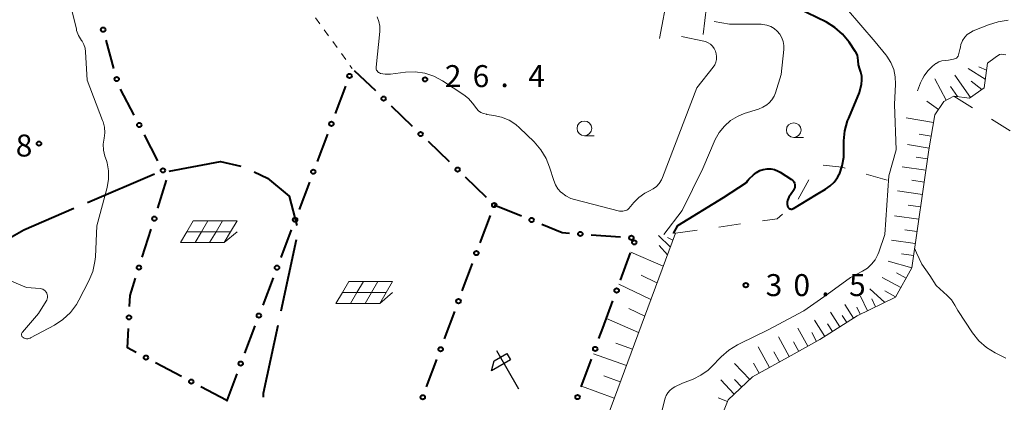
# Model space of a CAD drawing. Units: metres. Extents: x -76000 to -74000, y 33000 to 34500.
# Drawn here: x -74740 to -74572, y 33888 to 33954 of the extents above; entities that cross this region are included whole.
import ezdxf

# ---------------------------------------------------------------- set-up
doc = ezdxf.new("R2010")
doc.units = ezdxf.units.M
for name, color, linetype, lineweight in [('110600_大字・町・丁目界', 7, 'Continuous', 40), ('610111_人工斜面(上)', 7, 'Continuous', 30), ('610199_人工斜面(ヒゲ)', 7, 'Continuous', 30), ('613000_さく(未分類)', 7, 'Continuous', 30), ('620100_区域界', 7, 'Continuous', 30), ('621600_材料置場', 7, 'Continuous', 30), ('621700_太陽光発電設備', 7, 'Continuous', 13), ('630100_植生界', 7, 'Continuous', 30), ('633100_広葉樹林', 7, 'Continuous', 13), ('710100_等高線(計曲線)', 7, 'Continuous', 40), ('710200_等高線(主曲線)', 7, 'Continuous', 13), ('731200_図化機測定による標高点', 7, 'Continuous', 40)]:
    doc.layers.add(name, color=color, linetype=linetype, lineweight=lineweight)
doc.styles.add('Style-WORKING', font='MS Gothic.ttf')

msp = doc.modelspace()

# ---------------------------------------------------------------- linework, layer by layer
at = {"layer": '110600_大字・町・丁目界', "linetype": 'Continuous', "lineweight": 40}
for p, q in [((-74728.633, 33922.458), (-74717.139, 33927.372)), ((-74692.955, 33916.112), (-74695.595, 33903.893))]:
    msp.add_line(p, q, dxfattribs=at)
at = {"layer": '110600_大字・町・丁目界', "linetype": 'Continuous', "lineweight": 40, "flags": 128}
for points in [[(-74714.682, 33927.831), (-74705.87, 33929.46), (-74702.416, 33928.691)], [(-74700.122, 33927.727), (-74697.87, 33926.64), (-74694.16, 33923.53), (-74692.833, 33918.546)], [(-74742.257, 33916.224), (-74739.48, 33917.82), (-74730.931, 33921.475)], [(-74696.123, 33901.45), (-74698.62, 33889.89), (-74698.62, 33889.216)]]:
    msp.add_lwpolyline(points, dxfattribs=at)
at = {"layer": '610111_人工斜面(上)', "linetype": 'Continuous', "lineweight": 13, "flags": 128}
for points in [[(-74574.93, 33946.28), (-74575.5, 33942.06), (-74578.01, 33940.27), (-74580.65, 33940.63), (-74582.37, 33939.7), (-74583.94, 33937.41), (-74584.94, 33931.47), (-74587.87, 33911.3), (-74590.66, 33906.3), (-74597.16, 33903.15), (-74603.53, 33899.07), (-74608.96, 33896.07), (-74615.04, 33892.71), (-74619.18, 33888.77), (-74621.9, 33882.12)], [(-74628.22, 33917.22), (-74642.78, 33877.93), (-74645.48, 33870.66), (-74645.73, 33868.75), (-74645.81, 33867.31), (-74644.29, 33859.54), (-74641.25, 33851.02)]]:
    msp.add_lwpolyline(points, dxfattribs=at)
at = {"layer": '610199_人工斜面(ヒゲ)', "linetype": 'Continuous', "lineweight": 13, "flags": 128}
for points in [[(-74629.5, 33958.04), (-74630.93, 33950.46)], [(-74622.89, 33955.91), (-74623.45, 33951.16)], [(-74575.31, 33943.5), (-74578.22, 33945.35)], [(-74575.1, 33945.04), (-74576.39, 33945.62)], [(-74581.96, 33939.92), (-74583.94, 33943.6)], [(-74577.81, 33940.41), (-74580.5, 33944.19)], [(-74580.06, 33940.55), (-74581.22, 33942.28)], [(-74575.92, 33941.76), (-74577.74, 33943.2)], [(-74583.28, 33938.36), (-74585.31, 33939.75)], [(-74584.15, 33936.13), (-74588.8, 33936.92)], [(-74584.55, 33933.81), (-74586.59, 33934.15)], [(-74584.89, 33931.76), (-74588.59, 33932.36)], [(-74585.17, 33929.91), (-74587.1, 33930.19)], [(-74585.45, 33927.97), (-74589.49, 33928.58)], [(-74585.74, 33925.95), (-74587.85, 33926.26)], [(-74586.05, 33923.84), (-74590.31, 33924.46)], [(-74586.36, 33921.71), (-74588.46, 33922.01)], [(-74586.66, 33919.6), (-74590.82, 33920.21)], [(-74629.09, 33914.88), (-74631.09, 33916.86)], [(-74586.97, 33917.52), (-74589.02, 33917.82)], [(-74629.58, 33913.56), (-74630.97, 33915.13)], [(-74628.65, 33916.05), (-74629.59, 33916.49)], [(-74587.27, 33915.47), (-74591.33, 33916.06)], [(-74630.31, 33911.58), (-74635.84, 33914.01)], [(-74587.56, 33913.43), (-74589.6, 33913.73)], [(-74587.87, 33911.3), (-74591.9, 33912.44)], [(-74631.36, 33908.75), (-74634.09, 33910.04)], [(-74588.84, 33909.57), (-74590.45, 33910.46)], [(-74632.41, 33905.92), (-74637.86, 33908.5)], [(-74589.74, 33907.95), (-74592.91, 33909.69)], [(-74592.47, 33905.42), (-74595.02, 33907.76)], [(-74590.62, 33906.37), (-74592.46, 33907.4)], [(-74597.81, 33902.74), (-74599.28, 33905.03)], [(-74595.42, 33903.99), (-74596.6, 33906.46)], [(-74594.03, 33904.67), (-74594.7, 33906.05)], [(-74633.46, 33903.09), (-74636.18, 33904.37)], [(-74600.15, 33901.24), (-74601.73, 33903.72)], [(-74596.65, 33903.4), (-74597.23, 33904.61)], [(-74634.5, 33900.26), (-74640.01, 33902.64)], [(-74602.69, 33899.61), (-74604.44, 33902.39)], [(-74601.39, 33900.44), (-74602.22, 33901.74)], [(-74598.96, 33902), (-74599.72, 33903.19)], [(-74605.6, 33897.93), (-74607.32, 33901.04)], [(-74604.1, 33898.76), (-74604.93, 33900.27)], [(-74635.55, 33897.45), (-74638.37, 33898.43)], [(-74608.77, 33896.17), (-74610.6, 33899.51)], [(-74607.16, 33897.06), (-74608.05, 33898.67)], [(-74636.59, 33894.64), (-74642.23, 33896.61)], [(-74612.16, 33894.3), (-74614.11, 33897.82)], [(-74610.44, 33895.25), (-74611.39, 33896.97)], [(-74615.53, 33892.24), (-74618.1, 33894.97)], [(-74613.92, 33893.33), (-74614.86, 33895.04)], [(-74637.63, 33891.84), (-74640.42, 33892.87)], [(-74618.18, 33889.73), (-74620.48, 33892.19)], [(-74616.89, 33890.95), (-74618.11, 33892.24)], [(-74638.66, 33889.04), (-74644.25, 33891.11)], [(-74619.3, 33888.5), (-74620.9, 33889.15)]]:
    msp.add_lwpolyline(points, dxfattribs=at)
at = {"layer": '613000_さく(未分類)', "linetype": 'Continuous', "lineweight": 40}
for p, q in [((-74724.11, 33945.349), (-74725.433, 33950.17)), ((-74679.398, 33941.511), (-74683.006, 33944.972)), ((-74684.528, 33942.33), (-74686.297, 33937.653)), ((-74720.631, 33937.367), (-74722.944, 33941.801)), ((-74673.083, 33935.454), (-74676.691, 33938.915)), ((-74716.585, 33929.609), (-74718.897, 33934.043)), ((-74687.624, 33934.146), (-74689.393, 33929.469)), ((-74666.768, 33929.397), (-74670.377, 33932.858)), ((-74660.453, 33923.34), (-74664.062, 33926.801)), ((-74716.623, 33921.494), (-74715.114, 33926.261)), ((-74690.719, 33925.962), (-74692.488, 33921.285)), ((-74659.14, 33922.08), (-74654.511, 33920.191)), ((-74661.554, 33915.584), (-74659.812, 33920.271)), ((-74719.263, 33913.152), (-74717.754, 33917.919)), ((-74693.815, 33917.778), (-74695.583, 33913.101)), ((-74642.583, 33916.967), (-74637.598, 33916.583)), ((-74637.604, 33909.204), (-74635.881, 33913.898)), ((-74664.603, 33907.382), (-74662.861, 33912.069)), ((-74696.91, 33909.593), (-74698.679, 33904.917)), ((-74640.62, 33900.99), (-74638.897, 33905.684)), ((-74667.651, 33899.18), (-74665.909, 33903.867)), ((-74700.006, 33901.409), (-74701.774, 33896.733)), ((-74641.266, 33899.23), (-74640.62, 33900.99)), ((-74712.55, 33892.78), (-74716.967, 33895.123)), ((-74670.699, 33890.978), (-74668.957, 33895.665)), ((-74644.283, 33891.016), (-74642.559, 33895.71)), ((-74704.82, 33888.68), (-74709.237, 33891.023))]:
    msp.add_line(p, q, dxfattribs=at)
at = {"layer": '613000_さく(未分類)', "linetype": 'Continuous', "lineweight": 40, "flags": 128}
for points in [[(-74651.039, 33918.774), (-74647.55, 33917.35), (-74646.322, 33917.255)], [(-74721.43, 33904.725), (-74721.34, 33906.59), (-74720.395, 33909.577)], [(-74720.28, 33896.88), (-74721.77, 33897.67), (-74721.61, 33900.98)], [(-74703.101, 33893.225), (-74704.82, 33888.68), (-74704.702, 33888.603)]]:
    msp.add_lwpolyline(points, dxfattribs=at)
at = {"layer": '613000_さく(未分類)', "linetype": 'Continuous', "lineweight": 40}
for centre in [(-74725.929, 33951.979), (-74723.614, 33943.541), (-74683.865, 33944.084), (-74678.044, 33940.213), (-74719.764, 33935.705), (-74686.961, 33935.9), (-74671.73, 33934.156), (-74665.415, 33928.099), (-74715.718, 33927.947), (-74690.056, 33927.716), (-74659.159, 33922.028), (-74717.189, 33919.707), (-74693.151, 33919.531), (-74652.775, 33919.482), (-74644.452, 33917.111), (-74635.728, 33916.438), (-74635.235, 33915.658), (-74662.208, 33913.826), (-74719.829, 33911.365), (-74696.247, 33911.347), (-74638.251, 33907.444), (-74665.256, 33905.625), (-74721.52, 33902.852), (-74699.342, 33903.163), (-74668.304, 33897.423), (-74641.913, 33897.47), (-74718.624, 33896.001), (-74702.438, 33894.979), (-74710.894, 33891.901), (-74671.353, 33889.221), (-74644.929, 33889.256)]:
    msp.add_circle(centre, 0.375, dxfattribs=at)
at = {"layer": '620100_区域界', "linetype": 'Continuous', "lineweight": 13}
for p, q in [((-74580.65, 33940.63), (-74577.46, 33938.659)), ((-74574.269, 33936.688), (-74571.079, 33934.717)), ((-74595.642, 33927.31), (-74592.035, 33926.283)), ((-74607.24, 33923.053), (-74605.455, 33926.351)), ((-74620.794, 33918.274), (-74617.082, 33918.801)), ((-74628.22, 33917.22), (-74624.507, 33917.747))]:
    msp.add_line(p, q, dxfattribs=at)
at = {"layer": '620100_区域界', "linetype": 'Continuous', "lineweight": 13, "flags": 128}
for points in [[(-74602.96, 33928.821), (-74599.79, 33928.49), (-74599.248, 33928.336)], [(-74613.369, 33919.328), (-74610.82, 33919.69), (-74609.949, 33920.48)]]:
    msp.add_lwpolyline(points, dxfattribs=at)
at = {"layer": '621600_材料置場', "linetype": 'Continuous', "lineweight": 30}
msp.add_line((-74654.955, 33890.63), (-74658.705, 33897.125), dxfattribs=at)
at = {"layer": '621600_材料置場', "linetype": 'Continuous', "lineweight": 30, "flags": 128}
msp.add_lwpolyline([(-74659.161, 33895.419), (-74656.997, 33896.669), (-74656.371, 33895.587), (-74659.619, 33893.711), (-74659.161, 33895.419)], dxfattribs=at)
at = {"layer": '621700_太陽光発電設備', "linetype": 'Continuous', "lineweight": 13, "flags": 128}
for points in [[(-74710.575, 33919.365), (-74711.66, 33917.49)], [(-74710.575, 33919.365), (-74708.075, 33919.365)], [(-74708.075, 33919.365), (-74709.16, 33917.49)], [(-74708.075, 33919.365), (-74705.575, 33919.365)], [(-74705.575, 33919.365), (-74706.66, 33917.49)], [(-74705.575, 33919.365), (-74703.075, 33919.365)], [(-74703.075, 33919.365), (-74704.16, 33917.49)], [(-74711.66, 33917.49), (-74712.745, 33915.615)], [(-74711.66, 33917.49), (-74709.16, 33917.49)], [(-74709.16, 33917.49), (-74710.245, 33915.615)], [(-74709.16, 33917.49), (-74706.66, 33917.49)], [(-74706.66, 33917.49), (-74707.745, 33915.615)], [(-74706.66, 33917.49), (-74704.16, 33917.49)], [(-74704.16, 33917.49), (-74705.245, 33915.615)], [(-74705.245, 33915.615), (-74703.075, 33917.489)], [(-74712.745, 33915.615), (-74710.245, 33915.615)], [(-74710.245, 33915.615), (-74707.745, 33915.615)], [(-74707.745, 33915.615), (-74705.245, 33915.615)], [(-74684.005, 33909.005), (-74685.09, 33907.13)], [(-74684.005, 33909.005), (-74681.505, 33909.005)], [(-74681.505, 33909.005), (-74682.59, 33907.13)], [(-74681.505, 33909.005), (-74679.005, 33909.005)], [(-74679.005, 33909.005), (-74680.09, 33907.13)], [(-74679.005, 33909.005), (-74676.505, 33909.005)], [(-74676.505, 33909.005), (-74677.59, 33907.13)], [(-74685.09, 33907.13), (-74686.175, 33905.255)], [(-74685.09, 33907.13), (-74682.59, 33907.13)], [(-74682.59, 33907.13), (-74683.675, 33905.255)], [(-74682.59, 33907.13), (-74680.09, 33907.13)], [(-74680.09, 33907.13), (-74681.175, 33905.255)], [(-74680.09, 33907.13), (-74677.59, 33907.13)], [(-74677.59, 33907.13), (-74678.675, 33905.255)], [(-74678.675, 33905.255), (-74676.505, 33907.129)], [(-74686.175, 33905.255), (-74683.675, 33905.255)], [(-74683.675, 33905.255), (-74681.175, 33905.255)], [(-74681.175, 33905.255), (-74678.675, 33905.255)]]:
    msp.add_lwpolyline(points, dxfattribs=at)
at = {"layer": '630100_植生界', "linetype": 'Continuous', "lineweight": 13}
for p, q in [((-74689.657, 33953.979), (-74688.923, 33952.967)), ((-74688.189, 33951.955), (-74687.455, 33950.944)), ((-74686.721, 33949.932), (-74685.987, 33948.92)), ((-74685.253, 33947.908), (-74684.519, 33946.896)), ((-74683.785, 33945.885), (-74683.39, 33945.34))]:
    msp.add_line(p, q, dxfattribs=at)
at = {"layer": '633100_広葉樹林', "linetype": 'Continuous', "lineweight": 13}
for p, q in [((-74643.76, 33933.88), (-74642.093, 33933.88)), ((-74608.01, 33933.58), (-74606.343, 33933.58))]:
    msp.add_line(p, q, dxfattribs=at)
for centre in [(-74643.76, 33935.13), (-74608.01, 33934.83)]:
    msp.add_circle(centre, 1.25, dxfattribs=at)
at = {"layer": '710100_等高線(計曲線)', "linetype": 'Continuous', "lineweight": 40, "elevation": 30, "flags": 128}
for points in [[(-74611.92, 33928.21), (-74611.28, 33928.08), (-74610.68, 33927.84), (-74610.35, 33927.65), (-74608.37, 33926.4), (-74608.2, 33926.27), (-74608.06, 33926.12), (-74607.95, 33925.94), (-74607.87, 33925.75), (-74607.82, 33925.55), (-74607.81, 33925.3), (-74607.84, 33925.05), (-74607.91, 33924.81), (-74608.03, 33924.59), (-74608.06, 33924.54), (-74608.83, 33923.4), (-74608.99, 33923.12), (-74609.09, 33922.82), (-74609.14, 33922.51), (-74609.14, 33922.19), (-74609.08, 33921.88), (-74609.07, 33921.84), (-74609.02, 33921.73), (-74608.96, 33921.63), (-74608.88, 33921.54), (-74608.79, 33921.47), (-74608.68, 33921.41), (-74608.57, 33921.38), (-74608.45, 33921.36), (-74608.33, 33921.36), (-74608.22, 33921.39), (-74608.11, 33921.43), (-74608.06, 33921.46), (-74604.14, 33923.86), (-74602.57, 33924.74), (-74601.77, 33925.29), (-74601.08, 33925.96), (-74600.52, 33926.75), (-74600.25, 33927.26), (-74600.22, 33927.31), (-74599.72, 33928.72), (-74599.47, 33930.19), (-74599.44, 33930.86), (-74599.43, 33932.98), (-74599.27, 33934.72), (-74598.81, 33936.4), (-74598.63, 33936.86), (-74596.77, 33941.23), (-74596.45, 33942.67), (-74596.37, 33943.35), (-74596.4, 33944.04), (-74596.54, 33944.7), (-74596.6, 33944.87), (-74596.73, 33945.22), (-74596.93, 33945.96), (-74597, 33946.74), (-74597.04, 33947.18), (-74597.15, 33947.61), (-74597.34, 33948.02), (-74597.44, 33948.17), (-74598.56, 33949.84), (-74599.66, 33951.2), (-74600.97, 33952.34), (-74602.44, 33953.23), (-74609, 33956.46)], [(-74628.57, 33917.18), (-74627.82, 33918.57), (-74620.03, 33923.34), (-74616.09, 33925.86), (-74615.9, 33926.19), (-74615.67, 33926.47), (-74615.62, 33926.52), (-74614.89, 33927.21), (-74614.39, 33927.61), (-74613.82, 33927.92), (-74613.21, 33928.13), (-74612.57, 33928.22), (-74611.92, 33928.21)]]:
    msp.add_lwpolyline(points, dxfattribs=at)
at = {"layer": '710200_等高線(主曲線)', "linetype": 'Continuous', "lineweight": 13, "flags": 128}
for points, elevation in [([(-74736.71, 33907.77), (-74736.47, 33907.73), (-74736.24, 33907.65), (-74736.03, 33907.53), (-74735.85, 33907.37), (-74735.69, 33907.19), (-74735.57, 33906.98), (-74735.48, 33906.75), (-74735.44, 33906.51), (-74735.44, 33906.27), (-74735.48, 33906.03), (-74735.56, 33905.8), (-74735.65, 33905.64), (-74737, 33903.52), (-74739.72, 33900.36), (-74739.78, 33900.27), (-74739.83, 33900.17), (-74739.86, 33900.06), (-74739.87, 33899.95), (-74739.86, 33899.83), (-74739.84, 33899.73), (-74739.79, 33899.62), (-74739.73, 33899.53), (-74739.65, 33899.45), (-74739.59, 33899.41), (-74739.41, 33899.31), (-74739.22, 33899.24), (-74739.01, 33899.2), (-74738.81, 33899.21), (-74738.6, 33899.24), (-74738.41, 33899.32), (-74738.36, 33899.34), (-74734.25, 33901.53), (-74732.79, 33902.49), (-74731.51, 33903.68), (-74730.47, 33905.07), (-74730.07, 33905.77), (-74728.36, 33909.07), (-74727.7, 33910.68), (-74727.33, 33912.39), (-74727.26, 33913.17), (-74727, 33918.5), (-74725.26, 33925.04), (-74725.02, 33926.44), (-74725.02, 33927.86), (-74725.27, 33929.26), (-74725.38, 33929.62), (-74725.62, 33930.38), (-74725.85, 33931.4), (-74725.91, 33932.44), (-74725.78, 33933.45), (-74725.67, 33934.38), (-74725.72, 33935.32), (-74725.93, 33936.23), (-74726.02, 33936.48), (-74728.64, 33943.36), (-74728.93, 33948.18), (-74729.03, 33948.82), (-74729.23, 33949.44), (-74729.54, 33950.01), (-74729.63, 33950.13), (-74730.12, 33950.96), (-74730.46, 33951.86), (-74730.51, 33952.04), (-74732.21, 33959)], 26), ([(-74620.41, 33896.13), (-74619.09, 33897.27), (-74617.6, 33898.18), (-74617.14, 33898.39), (-74612.35, 33900.76), (-74606.28, 33904), (-74602.28, 33906.76), (-74598.33, 33909.67), (-74596.27, 33910.73), (-74595.44, 33911.25), (-74594.71, 33911.92), (-74594.1, 33912.7), (-74593.64, 33913.57), (-74593.49, 33913.98), (-74592.48, 33917), (-74591.76, 33927), (-74590.51, 33931.49), (-74590.79, 33939.21), (-74590.62, 33942.68), (-74590.67, 33943.95), (-74590.94, 33945.2), (-74591.43, 33946.38), (-74592.11, 33947.46), (-74592.3, 33947.7), (-74594.11, 33949.89), (-74599, 33955.57)], 32), ([(-74679.14, 33954.15), (-74678.85, 33953.39), (-74678.7, 33952.59), (-74678.69, 33951.78), (-74678.7, 33951.66), (-74679.31, 33945.6), (-74679.32, 33945.42), (-74679.29, 33945.25), (-74679.23, 33945.08), (-74679.14, 33944.93), (-74679.03, 33944.79), (-74678.89, 33944.67), (-74678.74, 33944.58), (-74678.57, 33944.52), (-74677.77, 33944.38), (-74676.98, 33944.38), (-74676.84, 33944.4), (-74674.28, 33944.72), (-74672.65, 33944.77), (-74671.03, 33944.55), (-74669.48, 33944.05), (-74667.98, 33943.24), (-74664.33, 33940.85), (-74663.53, 33940.21), (-74662.84, 33939.44), (-74662.48, 33938.89), (-74662.19, 33938.49), (-74661.84, 33938.14), (-74661.43, 33937.86), (-74660.98, 33937.65), (-74660.5, 33937.53), (-74660.41, 33937.51), (-74659.23, 33937.35), (-74657.89, 33937.04), (-74656.62, 33936.51), (-74655.46, 33935.77), (-74654.83, 33935.22), (-74652.33, 33932.81), (-74651.18, 33931.49), (-74650.28, 33930), (-74649.69, 33928.51), (-74649, 33926.23), (-74648.71, 33925.5), (-74648.29, 33924.83), (-74647.76, 33924.24), (-74647.66, 33924.15), (-74646.91, 33923.6), (-74646.08, 33923.18), (-74645.46, 33922.98), (-74637.77, 33921), (-74637.17, 33921), (-74636.94, 33921.02), (-74636.73, 33921.08), (-74636.52, 33921.17), (-74636.34, 33921.3), (-74636.18, 33921.46), (-74635.33, 33922.47), (-74634.44, 33923.35), (-74633.42, 33924.06), (-74632.63, 33924.45), (-74632, 33924.78)], 26), ([(-74613.27, 33938.73), (-74612.59, 33939.16), (-74612.23, 33939.47), (-74611.75, 33940.01), (-74611.37, 33940.63), (-74611.13, 33941.21), (-74610.13, 33944.3), (-74609.72, 33948.57), (-74609.71, 33949.26), (-74609.83, 33949.94), (-74610.06, 33950.58), (-74610.39, 33951.18), (-74610.83, 33951.71), (-74611.35, 33952.16), (-74611.95, 33952.5), (-74612.59, 33952.74), (-74613.26, 33952.87), (-74613.6, 33952.89), (-74619, 33952.94), (-74621.62, 33953.35)], 28), ([(-74586.86, 33941.52), (-74586.36, 33942.92), (-74586, 33943.61), (-74585.74, 33944.07), (-74585.11, 33944.96), (-74584.34, 33945.74), (-74583.76, 33946.18), (-74583.71, 33946.21), (-74583.23, 33946.47), (-74582.71, 33946.65), (-74582.16, 33946.73), (-74581.61, 33946.79), (-74580.73, 33946.92), (-74580.21, 33947.13), (-74579.93, 33947.46), (-74579.64, 33948.61), (-74579.56, 33948.97), (-74579.46, 33949.42), (-74579.27, 33949.95), (-74579.17, 33950.13), (-74578.81, 33950.67), (-74578.37, 33951.13), (-74577.84, 33951.51), (-74577.35, 33951.76), (-74574.77, 33952.82), (-74573.12, 33953.34)], 34), ([(-74573.12, 33953.34), (-74571.39, 33953.57)], 34), ([(-74632, 33924.78), (-74631.45, 33925.21), (-74630.98, 33925.73), (-74630.6, 33926.32), (-74630.42, 33926.73), (-74624.54, 33942.05), (-74621.77, 33945.58), (-74621.51, 33945.99), (-74621.32, 33946.43), (-74621.21, 33946.9), (-74621.18, 33947.39), (-74621.24, 33947.87), (-74621.38, 33948.33), (-74621.6, 33948.76), (-74621.89, 33949.15), (-74622.24, 33949.48), (-74622.64, 33949.75), (-74623.09, 33949.94), (-74623.39, 33950.02), (-74627.19, 33950.81)], 26), ([(-74574.93, 33946.28), (-74573.62, 33947.25), (-74572.89, 33947.75), (-74572.5, 33947.78), (-74572.12, 33947.75), (-74571.8, 33947.66)], 36), ([(-74630.18, 33916.98), (-74627.09, 33921.09), (-74623.54, 33928.3), (-74621.4, 33933.2), (-74620.73, 33934.43), (-74619.86, 33935.52), (-74618.81, 33936.45), (-74617.62, 33937.17), (-74616.47, 33937.64), (-74614.01, 33938.42), (-74613.27, 33938.73)], 28), ([(-74583.69, 33908.31), (-74584.78, 33909.98), (-74586.11, 33911.93), (-74587.06, 33913.87), (-74587.38, 33914.66)], 36), ([(-74741.85, 33909.15), (-74739, 33907.97), (-74736.71, 33907.77)], 26), ([(-74571.79, 33895.88), (-74573.61, 33896.79), (-74575.1, 33897.7), (-74576.4, 33898.85), (-74577.49, 33900.23), (-74579.99, 33904.01), (-74580.5, 33904.95), (-74581.07, 33905.84), (-74581.8, 33906.61), (-74583.69, 33908.31)], 36), ([(-74631.3, 33883.87), (-74629.95, 33889.04), (-74629.77, 33889.53), (-74629.51, 33889.99), (-74629.17, 33890.4), (-74628.77, 33890.74), (-74628.29, 33891.01), (-74627, 33891.61), (-74625.21, 33892.31), (-74623.85, 33892.97), (-74622.62, 33893.87), (-74622.08, 33894.39), (-74620.41, 33896.13)], 32)]:
    msp.add_lwpolyline(points, dxfattribs=dict(at, elevation=elevation))
at = {"layer": '731200_図化機測定による標高点', "linetype": 'Continuous', "lineweight": 40}
for centre in [(-74670.97, 33943.48, 26.41), (-74736.89, 33932.53, 25.77), (-74616.19, 33908.36, 30.48)]:
    msp.add_circle(centre, 0.375, dxfattribs=at)

# ---------------------------------------------------------------- texts
at = {"layer": '731200_図化機測定による標高点', "linetype": 'Continuous', "lineweight": 40, "style": 'Style-WORKING'}
for s, p in [('2', (-74667.59, 33942.17, -9.999)), ('6', (-74662.84, 33942.17, -9.999)), ('4', (-74653.34, 33942.17, -9.999)), ('.', (-74658.09, 33942.17, -9.999)), ('8', (-74740.86, 33930.32, -9.999)), ('3', (-74612.81, 33906.49, -9.999)), ('0', (-74608.06, 33906.49, -9.999)), ('5', (-74598.56, 33906.49, -9.999)), ('.', (-74603.31, 33906.49, -9.999))]:
    msp.add_text(s, height=3.75, dxfattribs=at).set_placement(p)

doc.saveas('drawing.dxf')
